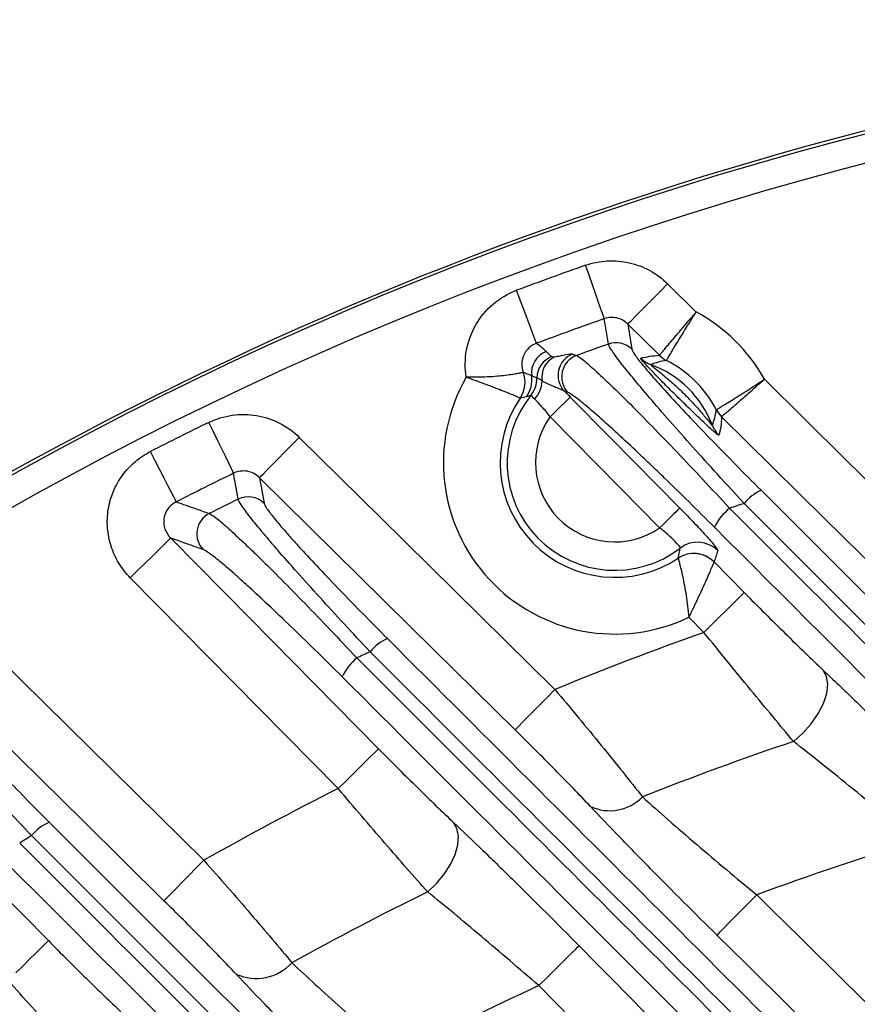
# Model space of a CAD drawing. Extents: x 25 to 435, y 25 to 312.
# Drawn here: x 187 to 193, y 161 to 167 of the extents above; entities that cross this region are included whole.
import ezdxf

# ---------------------------------------------------------------- set-up
doc = ezdxf.new("R2010")
doc.units = 0
doc.header["$LTSCALE"] = 5
doc.layers.get('0').update_dxf_attribs({"linetype": 'CONTINUOUS'})

msp = doc.modelspace()

# ---------------------------------------------------------------- linework, layer by layer
for p, q in [((191.4774, 165.6527), (191.4529, 165.7223)), ((191.501, 165.5855), (191.4774, 165.6527)), ((190.9932, 165.477), (190.9673, 165.5461)), ((191.5229, 165.523), (191.501, 165.5855)), ((191.9268, 165.4867), (191.9779, 165.5385)), ((191.9779, 165.5385), (192.0309, 165.5922)), ((192.0309, 165.5922), (192.2325, 165.3933)), ((191.0182, 165.4103), (190.9932, 165.477)), ((191.5425, 165.4673), (191.5229, 165.523)), ((191.559, 165.4204), (191.5425, 165.4673)), ((191.8794, 165.4387), (191.9268, 165.4867)), ((191.0414, 165.3482), (191.0182, 165.4103)), ((191.5718, 165.3838), (191.559, 165.4204)), ((191.8025, 165.3608), (191.8375, 165.3963)), ((191.8375, 165.3963), (191.8794, 165.4387)), ((191.0621, 165.293), (191.0414, 165.3482)), ((191.5806, 165.3588), (191.5718, 165.3838)), ((191.585, 165.3463), (191.5806, 165.3588)), ((191.5913, 165.3075), (191.585, 165.3463)), ((191.7581, 165.3159), (191.7758, 165.3337)), ((191.7758, 165.3337), (191.8025, 165.3608)), ((191.0795, 165.2464), (191.0621, 165.293)), ((191.6093, 165.1956), (191.5913, 165.3075)), ((191.7503, 165.3079), (191.7581, 165.3159)), ((191.7503, 165.3079), (191.7791, 165.131)), ((191.9731, 165.0881), (191.7503, 165.3079)), ((191.0931, 165.2101), (191.0795, 165.2464)), ((191.1024, 165.1853), (191.0931, 165.2101)), ((191.1071, 165.1729), (191.1024, 165.1853)), ((191.6139, 165.1676), (191.6093, 165.1956)), ((191.3631, 165.0972), (191.3888, 165.087)), ((192.7129, 164.9191), (193.2823, 164.3571)), ((191.3187, 164.7677), (191.301, 164.7502)), ((191.3296, 164.825), (191.3039, 164.8352)), ((191.3323, 164.7811), (191.3187, 164.7677)), ((191.3412, 164.7899), (191.3323, 164.7811)), ((191.3451, 164.7938), (191.3412, 164.7899)), ((191.3451, 164.7938), (191.6261, 164.5091)), ((191.2557, 164.7056), (191.2298, 164.68)), ((191.2797, 164.7292), (191.2557, 164.7056)), ((191.301, 164.7502), (191.2797, 164.7292)), ((191.2298, 164.68), (191.203, 164.6535)), ((191.6937, 164.1562), (191.203, 164.6535)), ((193.135, 163.9413), (192.4111, 164.6557)), ((188.8314, 164.5491), (188.7991, 164.6154)), ((188.8625, 164.485), (188.8314, 164.5491)), ((189.3831, 164.4564), (189.4361, 164.5101)), ((189.4361, 164.5101), (190.0056, 163.9483)), ((191.6261, 164.5091), (192.1169, 164.0118)), ((188.8915, 164.4254), (188.8625, 164.485)), ((188.9173, 164.3724), (188.8915, 164.4254)), ((189.332, 164.4046), (189.3831, 164.4564)), ((188.4216, 164.3452), (188.3882, 164.4109)), ((188.939, 164.3276), (188.9173, 164.3724)), ((189.2427, 164.314), (189.2846, 164.3565)), ((189.2846, 164.3565), (189.332, 164.4046)), ((193.2823, 164.3571), (193.985, 163.6636)), ((188.4539, 164.2817), (188.4216, 164.3452)), ((188.484, 164.2227), (188.4539, 164.2817)), ((188.956, 164.2927), (188.939, 164.3276)), ((188.9676, 164.2689), (188.956, 164.2927)), ((189.2077, 164.2786), (189.2427, 164.314)), ((188.5107, 164.1701), (188.484, 164.2227)), ((188.9734, 164.257), (188.9676, 164.2689)), ((188.9804, 164.2174), (188.9734, 164.257)), ((189.0008, 164.1032), (188.9804, 164.2174)), ((189.1556, 164.2257), (189.1634, 164.2336)), ((189.1556, 164.2257), (189.188, 164.0452)), ((190.3871, 163.0111), (189.1556, 164.2257)), ((189.1634, 164.2336), (189.181, 164.2515)), ((189.181, 164.2515), (189.2077, 164.2786)), ((188.5333, 164.1257), (188.5107, 164.1701)), ((191.9747, 163.8715), (191.6937, 164.1562)), ((188.5509, 164.0912), (188.5333, 164.1257)), ((188.5629, 164.0676), (188.5509, 164.0912)), ((189.0058, 164.0747), (189.0008, 164.1032)), ((188.5689, 164.0558), (188.5629, 164.0676)), ((192.1129, 164.0079), (192.104, 163.9991)), ((192.1169, 164.0118), (192.1129, 164.0079)), ((190.0056, 163.9483), (191.2372, 162.7337)), ((192.0514, 163.9473), (192.0274, 163.9236)), ((192.0727, 163.9682), (192.0514, 163.9473)), ((192.0904, 163.9857), (192.0727, 163.9682)), ((192.104, 163.9991), (192.0904, 163.9857)), ((193.7043, 163.3793), (193.135, 163.9413)), ((192.0016, 163.898), (191.9747, 163.8715)), ((192.0274, 163.9236), (192.0016, 163.898)), ((188.5297, 163.8008), (188.5217, 163.7929)), ((188.5297, 163.8008), (189.0914, 163.2312)), ((188.4767, 163.7486), (188.4413, 163.7136)), ((188.5039, 163.7753), (188.4767, 163.7486)), ((188.5217, 163.7929), (188.5039, 163.7753)), ((188.3988, 163.6717), (188.3508, 163.6244)), ((188.4413, 163.7136), (188.3988, 163.6717)), ((188.3508, 163.6244), (188.299, 163.5733)), ((192.3581, 163.6323), (192.571, 163.4166)), ((188.299, 163.5733), (188.2452, 163.5203)), ((189.7096, 162.0354), (188.2452, 163.5203)), ((192.5181, 163.3644), (192.5452, 163.3912)), ((192.5452, 163.3912), (192.563, 163.4088)), ((192.563, 163.4088), (192.571, 163.4166)), ((192.4401, 163.2875), (192.4826, 163.3294)), ((192.4826, 163.3294), (192.5181, 163.3644)), ((192.2866, 163.136), (192.1811, 163.243)), ((192.3404, 163.189), (192.3921, 163.2401)), ((192.3921, 163.2401), (192.4401, 163.2875)), ((187.0734, 163.1958), (187.6431, 162.6342)), ((189.0914, 163.2312), (189.994, 162.3159)), ((192.2866, 163.136), (192.3404, 163.189)), ((190.9566, 162.4493), (190.3871, 163.0111)), ((187.9129, 161.8073), (186.7929, 162.9113)), ((193.1514, 162.8256), (193.1279, 162.8691)), ((193.1597, 162.7704), (193.1514, 162.8256)), ((193.1523, 162.7061), (193.1597, 162.7704)), ((191.1842, 162.68), (191.2372, 162.7337)), ((193.1295, 162.636), (193.1523, 162.7061)), ((187.6431, 162.6342), (188.7631, 161.5301)), ((191.0857, 162.5801), (191.1331, 162.6282)), ((191.1331, 162.6282), (191.1842, 162.68)), ((193.0926, 162.5636), (193.1295, 162.636)), ((191.0438, 162.5377), (191.0857, 162.5801)), ((193.0434, 162.4924), (193.0926, 162.5636)), ((190.9821, 162.4751), (191.0088, 162.5022)), ((191.0088, 162.5022), (191.0438, 162.5377)), ((192.9842, 162.4259), (193.0434, 162.4924)), ((190.9566, 162.4493), (190.9645, 162.4572)), ((190.9645, 162.4572), (190.9821, 162.4751)), ((192.9181, 162.3675), (192.9842, 162.4259)), ((189.9683, 162.2905), (189.9411, 162.2637)), ((189.9861, 162.3081), (189.9683, 162.2905)), ((189.994, 162.3159), (189.9861, 162.3081)), ((189.9057, 162.2287), (189.8632, 162.1868)), ((189.9411, 162.2637), (189.9057, 162.2287)), ((189.8152, 162.1395), (189.7634, 162.0884)), ((189.8632, 162.1868), (189.8152, 162.1395)), ((189.7634, 162.0884), (189.7096, 162.0354)), ((186.7642, 161.8812), (187.6683, 160.9639)), ((188.4826, 161.2456), (187.9129, 161.8073)), ((190.5464, 161.7543), (190.5222, 161.7971)), ((190.5566, 161.7006), (190.5464, 161.7543)), ((190.5521, 161.6385), (190.5566, 161.7006)), ((190.5333, 161.5709), (190.5521, 161.6385)), ((188.7101, 161.4764), (188.7631, 161.5301)), ((190.5009, 161.5007), (190.5333, 161.5709)), ((188.659, 161.4245), (188.7101, 161.4764)), ((190.4566, 161.4313), (190.5009, 161.5007)), ((188.5698, 161.334), (188.6117, 161.3765)), ((188.6117, 161.3765), (188.659, 161.4245)), ((190.4022, 161.3658), (190.4566, 161.4313)), ((188.5081, 161.2714), (188.5348, 161.2986)), ((188.5348, 161.2986), (188.5698, 161.334)), ((190.3404, 161.3072), (190.4022, 161.3658)), ((188.4826, 161.2456), (188.4905, 161.2536)), ((188.4905, 161.2536), (188.5081, 161.2714)), ((192.555, 161.1814), (192.6061, 161.2332)), ((192.6061, 161.2332), (192.6591, 161.2869)), ((192.5076, 161.1334), (192.555, 161.1814)), ((192.4307, 161.0554), (192.4657, 161.0909)), ((192.4657, 161.0909), (192.5076, 161.1334)), ((192.3863, 161.0104), (192.4039, 161.0283)), ((192.4039, 161.0283), (192.4307, 161.0554)), ((187.6604, 160.9561), (187.6425, 160.9385)), ((187.6683, 160.9639), (187.6604, 160.9561)), ((192.3785, 161.0025), (192.3863, 161.0104)), ((187.6154, 160.9118), (187.5799, 160.8768)), ((187.6425, 160.9385), (187.6154, 160.9118)), ((191.3544, 160.8755), (191.3816, 160.9023)), ((191.3816, 160.9023), (191.3994, 160.9199)), ((191.3994, 160.9199), (191.4073, 160.9277)), ((187.5374, 160.8349), (187.4894, 160.7876)), ((187.5799, 160.8768), (187.5374, 160.8349)), ((191.2765, 160.7986), (191.319, 160.8406)), ((191.319, 160.8406), (191.3544, 160.8755)), ((187.4894, 160.7876), (187.4376, 160.7365)), ((191.1767, 160.7002), (191.2285, 160.7513)), ((191.2285, 160.7513), (191.2765, 160.7986)), ((191.123, 160.6472), (191.1767, 160.7002))]:
    msp.add_line(p, q)
for centre, radius, start, end in [((199.7644, 142.0605), 25.4136, 92.3434, 147.6566), ((199.7644, 142.0605), 25.389, 49.29734, 130.70266), ((199.7644, 142.0605), 25.1892, 49.29734, 130.70266), ((199.7644, 142.0605), 25.079, 109.35441, 110.53468), ((191.6585, 164.3313), 1.2072, 29.13882, 61.61136), ((199.7644, 142.0605), 24.6805, 109.35441, 110.53468), ((191.2324, 164.9649), 0.1605, 110.61147, 187.68498), ((199.7644, 142.0605), 24.5024, 109.42919, 109.98817), ((191.6671, 165.0164), 0.1603, 45.64486, 109.38265), ((191.2709, 164.9285), 0.1606, 110.59927, 179.60631), ((191.3014, 164.9356), 0.1567, 115.00467, 190.80698), ((191.4195, 164.9468), 0.1606, 110.55956, 224.00835), ((191.4451, 164.9366), 0.1606, 110.51256, 224.00729), ((191.983, 165.21), 0.1999, 225.27791, 249.648), ((192.1135, 165.2296), 0.1995, 225.22396, 243.04025), ((192.1137, 165.2306), 0.2002, 225.39713, 243.13693), ((191.6585, 164.3313), 0.8075, 27.58327, 63.16692), ((191.6585, 164.3313), 0.7369, 20.99742, 69.75276), ((191.6585, 164.3313), 1.2072, 150.06232, 295.64966), ((190.8258, 164.8998), 0.2004, 325.75641, 19.88809), ((190.8265, 164.8996), 0.2001, 325.75333, 19.94889), ((190.8753, 164.9154), 0.2, 323.37055, 8.05896), ((190.9107, 164.9292), 0.1997, 321.48405, 0.09213), ((190.9224, 164.9239), 0.2258, 319.88288, 355.4951), ((191.6585, 164.3313), 0.8075, 145.64175, 303.60084), ((191.6585, 164.3313), 0.7579, 141.3191, 307.53819), ((192.5509, 164.7979), 0.1995, 207.7107, 225.52563), ((192.5519, 164.7982), 0.2003, 207.61492, 225.3511), ((191.6585, 164.3313), 0.558, 144.72288, 304.51959), ((199.7644, 142.0605), 25.079, 115.92713, 116.97587), ((192.5329, 164.6673), 0.1998, 201.10134, 225.47329), ((199.7644, 142.0605), 24.6805, 115.92713, 116.97587), ((199.7644, 142.0605), 24.5024, 116.04527, 116.57866), ((189.076, 163.9305), 0.1603, 45.68356, 115.95491), ((192.8391, 163.8211), 0.3497, 115.37666, 140.29588), ((192.7234, 163.6964), 0.4053, 129.17432, 153.50076), ((199.7644, 142.0605), 23.1312, 108.12093, 108.38879), ((188.8743, 163.8305), 0.1606, 117.00466, 224.07374), ((192.2419, 163.5713), 0.2002, 44.70137, 127.40997), ((192.2158, 163.4917), 0.2002, 44.69006, 123.4796), ((192.2158, 163.4912), 0.2003, 44.76695, 123.44706), ((199.7644, 142.0605), 22.3627, 109.53506, 112.41509), ((190.1979, 162.7833), 0.3403, 114.54027, 140.60729), ((199.7644, 142.0605), 23.1312, 115.14728, 115.40139), ((190.0811, 162.6601), 0.38, 128.97032, 154.5784), ((199.7644, 142.0605), 21.43, 108.63095, 111.66233), ((199.7644, 142.0605), 22.3627, 116.71935, 119.46871), ((191.6227, 162.202), 0.3225, 245.15021, 315.76487), ((187.811, 161.4914), 0.3365, 114.02883, 140.84594), ((199.7644, 142.0605), 23.1312, 121.87371, 122.11921), ((199.7644, 142.0605), 20.4973, 106.96838, 110.2824), ((199.7644, 142.0605), 21.43, 116.08842, 118.97206), ((189.1326, 161.036), 0.3389, 245.23356, 317.88542), ((199.7644, 142.0605), 20.4973, 114.93495, 118.06577)]:
    msp.add_arc(centre, radius, start, end)
for points, knots in [([(191.4529, 165.7223), (191.5025, 165.7397), (191.5542, 165.7499), (191.6575, 165.7558), (191.7104, 165.7515), (191.7862, 165.7343), (191.811, 165.7269), (191.8596, 165.7085), (191.8835, 165.6975), (191.952, 165.66), (191.9936, 165.6291), (192.0309, 165.5922)], [0, 0, 0, 0, 0.25, 0.25, 0.5, 0.5, 0.625, 0.625, 0.75, 0.75, 1, 1, 1, 1]), ([(190.6124, 164.9337), (190.6021, 164.9972), (190.6027, 165.0612), (190.6259, 165.1877), (190.648, 165.2477), (190.7125, 165.3591), (190.7535, 165.4081), (190.8519, 165.4912), (190.9069, 165.5234), (190.9673, 165.5461)], [0, 0, 0, 0, 0.25, 0.25, 0.5, 0.5, 0.75, 0.75, 1, 1, 1, 1]), ([(191.9731, 165.0881), (191.974, 165.0891), (191.9764, 165.092), (191.9842, 165.1012), (191.9897, 165.1077), (192.0034, 165.124), (192.0117, 165.1337), (192.0307, 165.1563), (192.0417, 165.1692), (192.0654, 165.1972), (192.0783, 165.2124), (192.106, 165.245), (192.1208, 165.2624), (192.1511, 165.298), (192.1668, 165.3165), (192.1994, 165.3546), (192.2161, 165.3742), (192.2325, 165.3933)], [0, 0, 0, 0, 0.125, 0.125, 0.25, 0.25, 0.375, 0.375, 0.5, 0.5, 0.625, 0.625, 0.75, 0.75, 0.875, 0.875, 1, 1, 1, 1]), ([(192.0232, 165.052), (192.0239, 165.0532), (192.0258, 165.0564), (192.0319, 165.0668), (192.0362, 165.0741), (192.0471, 165.0925), (192.0536, 165.1034), (192.0687, 165.1287), (192.0774, 165.1432), (192.0964, 165.1746), (192.1068, 165.1916), (192.1291, 165.2281), (192.141, 165.2475), (192.1657, 165.2873), (192.1785, 165.3079), (192.2052, 165.3503), (192.219, 165.372), (192.2325, 165.3933)], [0, 0, 0, 0, 0.125, 0.125, 0.25, 0.25, 0.375, 0.375, 0.5, 0.5, 0.625, 0.625, 0.75, 0.75, 0.875, 0.875, 1, 1, 1, 1]), ([(191.7503, 165.3079), (191.7293, 165.3291), (191.7026, 165.3442), (191.6447, 165.3579), (191.6135, 165.3564), (191.585, 165.3463)], [0, 0, 0, 0, 0.5, 0.5, 1, 1, 1, 1]), ([(191.1071, 165.1729), (191.0873, 165.1658), (191.0691, 165.1548), (191.0383, 165.1263), (191.0258, 165.1088), (191.0087, 165.0706), (191.0041, 165.0497), (191.0033, 165.0082), (191.0069, 164.9874), (191.0143, 164.968)], [0, 0, 0, 0, 0.25, 0.25, 0.5, 0.5, 0.75, 0.75, 1, 1, 1, 1]), ([(192.57, 164.0444), (192.507, 164.1129), (192.4446, 164.181), (192.324, 164.3137), (192.2656, 164.3784), (192.153, 164.5043), (192.0982, 164.5659), (191.996, 164.6824), (191.9484, 164.7372), (191.8605, 164.84), (191.82, 164.8882), (191.7498, 164.9736), (191.7195, 165.0114), (191.682, 165.0603), (191.6707, 165.0753), (191.6513, 165.1021), (191.6431, 165.1139), (191.6229, 165.1449), (191.6153, 165.1594), (191.6139, 165.1676)], [0, 0, 0, 0, 0.125, 0.125, 0.25, 0.25, 0.375, 0.375, 0.5, 0.5, 0.625, 0.625, 0.75, 0.75, 0.8125, 0.8125, 0.875, 0.875, 1, 1, 1, 1]), ([(191.7791, 165.131), (191.7803, 165.1236), (191.7875, 165.1104), (191.8067, 165.0824), (191.8146, 165.0718), (191.8331, 165.0476), (191.8439, 165.0341), (191.8799, 164.9902), (191.9088, 164.9564), (191.9761, 164.88), (192.0149, 164.8371), (192.0988, 164.7458), (192.1442, 164.6972), (192.2416, 164.5943), (192.2936, 164.54), (192.4006, 164.4293), (192.456, 164.3725), (192.5704, 164.2563), (192.6295, 164.1967), (192.6892, 164.137)], [0, 0, 0, 0, 0.125, 0.125, 0.1875, 0.1875, 0.25, 0.25, 0.375, 0.375, 0.5, 0.5, 0.625, 0.625, 0.75, 0.75, 0.875, 0.875, 1, 1, 1, 1]), ([(191.2144, 165.0788), (191.2156, 165.0777), (191.2178, 165.077), (191.2227, 165.0766), (191.2246, 165.0766), (191.2291, 165.0768), (191.2316, 165.077), (191.2351, 165.0776)], [0, 0, 0, 0, 0.5, 0.5, 0.75, 0.75, 1, 1, 1, 1]), ([(191.2351, 165.0776), (191.2466, 165.0796), (191.2604, 165.0825), (191.2878, 165.0883), (191.3014, 165.0911), (191.3382, 165.0979), (191.3564, 165.0998), (191.3631, 165.0972)], [0, 0, 0, 0, 0.25, 0.25, 0.5, 0.5, 1, 1, 1, 1]), ([(191.3888, 165.087), (191.3995, 165.0821), (191.4161, 165.0706), (191.4494, 165.0439), (191.462, 165.0334), (191.4897, 165.0094), (191.5047, 164.9961), (191.5533, 164.9519), (191.5903, 164.9171), (191.6732, 164.8373), (191.7195, 164.7917), (191.8172, 164.6941), (191.869, 164.6416), (191.978, 164.5298), (192.0357, 164.47), (192.214, 164.2831), (192.3397, 164.149), (192.4673, 164.0106)], [0, 0, 0, 0, 0.125, 0.125, 0.1875, 0.1875, 0.25, 0.25, 0.375, 0.375, 0.5, 0.5, 0.625, 0.625, 0.75, 0.75, 1, 1, 1, 1]), ([(192.3928, 164.5248), (192.3925, 164.5235), (192.3892, 164.5252), (192.3773, 164.534), (192.3689, 164.5409), (192.3388, 164.5669), (192.3127, 164.5908), (192.2576, 164.6425), (192.2279, 164.6708), (192.1686, 164.7281), (192.1387, 164.7574), (192.0782, 164.817), (192.0486, 164.8466), (191.9906, 164.905), (191.9619, 164.9343), (191.9094, 164.9889), (191.8852, 165.0146), (191.8499, 165.0544), (191.8399, 165.0673), (191.8424, 165.068)], [0, 0, 0, 0, 0.0625, 0.0625, 0.125, 0.125, 0.25, 0.25, 0.375, 0.375, 0.5, 0.5, 0.625, 0.625, 0.75, 0.75, 0.875, 0.875, 1, 1, 1, 1]), ([(191.9135, 165.0226), (191.9122, 165.0225), (191.9163, 165.0185), (191.9298, 165.007), (191.9389, 164.9995), (191.968, 164.9758), (191.9901, 164.9579), (192.034, 164.921), (192.0562, 164.9018), (192.0997, 164.8625), (192.1211, 164.8423), (192.1633, 164.8006), (192.1838, 164.7794), (192.2237, 164.7364), (192.2433, 164.7145), (192.2807, 164.6711), (192.2989, 164.6492), (192.3229, 164.6205), (192.3305, 164.6114), (192.3423, 164.5981), (192.3464, 164.594), (192.3465, 164.5953)], [0, 0, 0, 0, 0.0625, 0.0625, 0.125, 0.125, 0.25, 0.25, 0.375, 0.375, 0.5, 0.5, 0.625, 0.625, 0.75, 0.75, 0.875, 0.875, 0.9375, 0.9375, 1, 1, 1, 1]), ([(191.0143, 164.968), (191.0128, 164.9677), (191.009, 164.9668), (190.9968, 164.964), (190.9883, 164.9622), (190.9669, 164.9579), (190.9542, 164.9556), (190.9245, 164.9508), (190.9076, 164.9483), (190.8523, 164.9416), (190.8084, 164.9379), (190.7145, 164.9336), (190.6629, 164.933), (190.6124, 164.9337)], [0, 0, 0, 0, 0.125, 0.125, 0.25, 0.25, 0.375, 0.375, 0.5, 0.5, 0.75, 0.75, 1, 1, 1, 1]), ([(190.9915, 164.7871), (190.9901, 164.7877), (190.9864, 164.7892), (190.9747, 164.7941), (190.9665, 164.7975), (190.9461, 164.8059), (190.934, 164.8108), (190.9059, 164.8222), (190.8899, 164.8286), (190.8379, 164.8493), (190.7966, 164.8653), (190.7085, 164.8986), (190.66, 164.9165), (190.6124, 164.9337)], [0, 0, 0, 0, 0.125, 0.125, 0.25, 0.25, 0.375, 0.375, 0.5, 0.5, 0.75, 0.75, 1, 1, 1, 1]), ([(191.1475, 164.9062), (191.1354, 164.9151), (191.1278, 164.9202), (191.1161, 164.9276), (191.1123, 164.9295), (191.1103, 164.9296)], [0, 0, 0, 0, 0.5, 0.5, 1, 1, 1, 1]), ([(191.3039, 164.8352), (191.2978, 164.8397), (191.2868, 164.8441), (191.2602, 164.8547), (191.2448, 164.8608), (191.199, 164.8803), (191.1695, 164.8949), (191.1475, 164.9062)], [0, 0, 0, 0, 0.25, 0.25, 0.5, 0.5, 1, 1, 1, 1]), ([(192.3744, 164.7054), (192.3756, 164.7061), (192.3788, 164.708), (192.3891, 164.7143), (192.3964, 164.7187), (192.4146, 164.7298), (192.4254, 164.7364), (192.4505, 164.7519), (192.4649, 164.7608), (192.4961, 164.7802), (192.5129, 164.7907), (192.5491, 164.8135), (192.5684, 164.8258), (192.6078, 164.851), (192.6282, 164.864), (192.6703, 164.8912), (192.6919, 164.9053), (192.7129, 164.9191)], [0, 0, 0, 0, 0.125, 0.125, 0.25, 0.25, 0.375, 0.375, 0.5, 0.5, 0.625, 0.625, 0.75, 0.75, 0.875, 0.875, 1, 1, 1, 1]), ([(192.4111, 164.6557), (192.4121, 164.6566), (192.415, 164.6591), (192.4241, 164.667), (192.4306, 164.6726), (192.4467, 164.6866), (192.4563, 164.6949), (192.4786, 164.7142), (192.4913, 164.7254), (192.5191, 164.7495), (192.534, 164.7625), (192.5663, 164.7906), (192.5835, 164.8057), (192.6187, 164.8365), (192.637, 164.8525), (192.6747, 164.8855), (192.694, 164.9025), (192.7129, 164.9191)], [0, 0, 0, 0, 0.125, 0.125, 0.25, 0.25, 0.375, 0.375, 0.5, 0.5, 0.625, 0.625, 0.75, 0.75, 0.875, 0.875, 1, 1, 1, 1]), ([(191.095, 164.7785), (191.0863, 164.7866), (191.0807, 164.7942), (191.0719, 164.8042), (191.0689, 164.8063), (191.0669, 164.8049)], [0, 0, 0, 0, 0.5, 0.5, 1, 1, 1, 1]), ([(191.203, 164.6535), (191.1845, 164.6798), (191.1644, 164.7045), (191.1265, 164.7474), (191.1088, 164.7656), (191.095, 164.7785)], [0, 0, 0, 0, 0.5, 0.5, 1, 1, 1, 1]), ([(192.3606, 163.8772), (192.2393, 163.9985), (192.1221, 164.1139), (191.9809, 164.2506), (191.9528, 164.2776), (191.8981, 164.33), (191.8713, 164.3555), (191.7931, 164.4296), (191.7435, 164.476), (191.6498, 164.5625), (191.6052, 164.6029), (191.5253, 164.674), (191.4895, 164.7049), (191.4424, 164.7443), (191.4279, 164.7562), (191.401, 164.7775), (191.3887, 164.7869), (191.3562, 164.8106), (191.3401, 164.8208), (191.3296, 164.825)], [0, 0, 0, 0, 0.25, 0.25, 0.3125, 0.3125, 0.375, 0.375, 0.5, 0.5, 0.625, 0.625, 0.75, 0.75, 0.8125, 0.8125, 0.875, 0.875, 1, 1, 1, 1]), ([(188.7991, 164.6154), (188.8252, 164.628), (188.8519, 164.6386), (188.907, 164.6555), (188.9353, 164.6618), (188.9919, 164.6699), (189.0204, 164.6718), (189.0776, 164.6712), (189.1065, 164.6687), (189.1914, 164.6545), (189.2461, 164.6365), (189.3486, 164.5841), (189.3949, 164.5507), (189.4361, 164.5101)], [0, 0, 0, 0, 0.125, 0.125, 0.25, 0.25, 0.375, 0.375, 0.5, 0.5, 0.75, 0.75, 1, 1, 1, 1]), ([(188.2452, 163.5203), (188.2142, 163.5517), (188.187, 163.5867), (188.1416, 163.6618), (188.1235, 163.7014), (188.0967, 163.7847), (188.0881, 163.8282), (188.0815, 163.915), (188.0833, 163.9594), (188.0971, 164.0458), (188.109, 164.0877), (188.1428, 164.1688), (188.1644, 164.2071), (188.2158, 164.2775), (188.2461, 164.3102), (188.3126, 164.3667), (188.3488, 164.3909), (188.3882, 164.4109)], [0, 0, 0, 0, 0.125, 0.125, 0.25, 0.25, 0.375, 0.375, 0.5, 0.5, 0.625, 0.625, 0.75, 0.75, 0.875, 0.875, 1, 1, 1, 1]), ([(189.1556, 164.2257), (189.1324, 164.249), (189.1025, 164.2649), (189.0376, 164.2765), (189.0033, 164.2717), (188.9734, 164.257)], [0, 0, 0, 0, 0.5, 0.5, 1, 1, 1, 1]), ([(189.9349, 162.9993), (189.8724, 163.0659), (189.811, 163.1319), (189.6925, 163.2601), (189.6352, 163.3226), (189.5245, 163.4444), (189.4711, 163.5037), (189.3722, 163.6147), (189.3262, 163.6671), (189.2625, 163.7406), (189.2421, 163.7643), (189.2038, 163.8093), (189.1859, 163.8305), (189.1357, 163.8909), (189.1069, 163.9266), (189.071, 163.9727), (189.0604, 163.9868), (189.042, 164.012), (189.0342, 164.0232), (189.0149, 164.0526), (189.0075, 164.0665), (189.0058, 164.0747)], [0, 0, 0, 0, 0.125, 0.125, 0.25, 0.25, 0.375, 0.375, 0.5, 0.5, 0.5625, 0.5625, 0.625, 0.625, 0.75, 0.75, 0.8125, 0.8125, 0.875, 0.875, 1, 1, 1, 1]), ([(188.5689, 164.0558), (188.5576, 164.0503), (188.547, 164.0435), (188.5276, 164.0275), (188.5186, 164.0182), (188.496, 163.9878), (188.4858, 163.9634), (188.4785, 163.913), (188.4813, 163.887), (188.4981, 163.8396), (188.5119, 163.8183), (188.5297, 163.8008)], [0, 0, 0, 0, 0.125, 0.125, 0.25, 0.25, 0.5, 0.5, 0.75, 0.75, 1, 1, 1, 1]), ([(189.188, 164.0452), (189.1894, 164.0378), (189.1961, 164.0252), (189.214, 163.9988), (189.2212, 163.9887), (189.2384, 163.9661), (189.2483, 163.9534), (189.2818, 163.9121), (189.3088, 163.8803), (189.3558, 163.8265), (189.3726, 163.8075), (189.4085, 163.7675), (189.4276, 163.7464), (189.4873, 163.6812), (189.5304, 163.6348), (189.6229, 163.5365), (189.6729, 163.4842), (189.7764, 163.3768), (189.83, 163.3218), (189.9408, 163.2092), (189.9982, 163.1513), (190.0565, 163.0929)], [0, 0, 0, 0, 0.125, 0.125, 0.1875, 0.1875, 0.25, 0.25, 0.375, 0.375, 0.4375, 0.4375, 0.5, 0.5, 0.625, 0.625, 0.75, 0.75, 0.875, 0.875, 1, 1, 1, 1]), ([(192.1169, 164.0118), (192.1533, 163.9749), (192.1885, 163.9385), (192.2379, 163.8863), (192.2534, 163.8697), (192.2826, 163.838), (192.2964, 163.8229), (192.3211, 163.7952), (192.3321, 163.7826), (192.3513, 163.7601), (192.3595, 163.7501), (192.3788, 163.7253), (192.3851, 163.7151), (192.3842, 163.7121)], [0, 0, 0, 0, 0.25, 0.25, 0.375, 0.375, 0.5, 0.5, 0.625, 0.625, 0.75, 0.75, 1, 1, 1, 1]), ([(188.8014, 163.9735), (188.8112, 163.9695), (188.8266, 163.9593), (188.8677, 163.9276), (188.8939, 163.9056), (188.9551, 163.8515), (188.9901, 163.8194), (189.049, 163.764), (189.0696, 163.7443), (189.1132, 163.7025), (189.1361, 163.6802), (189.2068, 163.6111), (189.2568, 163.5614), (189.3624, 163.4552), (189.4183, 163.3983), (189.5345, 163.2788), (189.5943, 163.2168), (189.7168, 163.0884), (189.7792, 163.0225), (189.8421, 162.9555)], [0, 0, 0, 0, 0.125, 0.125, 0.25, 0.25, 0.375, 0.375, 0.4375, 0.4375, 0.5, 0.5, 0.625, 0.625, 0.75, 0.75, 0.875, 0.875, 1, 1, 1, 1]), ([(192.1203, 163.7303), (192.1223, 163.7342), (192.1082, 163.7524), (192.0684, 163.7927), (192.0523, 163.808), (192.0157, 163.8401), (191.9959, 163.8562), (191.9747, 163.8715)], [0, 0, 0, 0, 0.5, 0.5, 0.75, 0.75, 1, 1, 1, 1]), ([(189.7379, 162.8232), (189.6199, 162.9412), (189.5064, 163.0528), (189.3428, 163.2106), (189.2902, 163.2608), (189.1907, 163.3547), (189.1436, 163.3986), (189.0769, 163.4597), (189.0553, 163.4794), (189.0141, 163.5164), (188.9945, 163.5339), (188.9388, 163.5829), (188.9056, 163.6114), (188.8474, 163.6592), (188.8225, 163.6786), (188.7832, 163.7066), (188.7685, 163.7154), (188.7589, 163.7188)], [0, 0, 0, 0, 0.25, 0.25, 0.375, 0.375, 0.5, 0.5, 0.5625, 0.5625, 0.625, 0.625, 0.75, 0.75, 0.875, 0.875, 1, 1, 1, 1]), ([(192.1054, 163.6584), (192.1058, 163.657), (192.1069, 163.653), (192.1104, 163.6401), (192.1128, 163.631), (192.1213, 163.5972), (192.129, 163.5653), (192.1411, 163.5082), (192.1452, 163.4872), (192.1534, 163.443), (192.1573, 163.4199), (192.1687, 163.3474), (192.1756, 163.2946), (192.1811, 163.243)], [0, 0, 0, 0, 0.125, 0.125, 0.25, 0.25, 0.5, 0.5, 0.625, 0.625, 0.75, 0.75, 1, 1, 1, 1]), ([(192.3581, 163.6323), (192.3575, 163.6309), (192.3558, 163.627), (192.3504, 163.6143), (192.3466, 163.6054), (192.3324, 163.5725), (192.3191, 163.5417), (192.295, 163.4876), (192.2861, 163.4679), (192.2674, 163.4267), (192.2576, 163.4052), (192.2266, 163.3384), (192.2037, 163.29), (192.1811, 163.243)], [0, 0, 0, 0, 0.125, 0.125, 0.25, 0.25, 0.5, 0.5, 0.625, 0.625, 0.75, 0.75, 1, 1, 1, 1]), ([(192.571, 163.4166), (192.6195, 163.3674), (192.6679, 163.3188), (192.7642, 163.2226), (192.8125, 163.1748), (192.9535, 163.0361), (193.0431, 162.9495), (193.1279, 162.8691)], [0, 0, 0, 0, 0.25, 0.25, 0.5, 0.5, 1, 1, 1, 1]), ([(192.9181, 162.3675), (192.8233, 162.4803), (192.7224, 162.6018), (192.5623, 162.7967), (192.5073, 162.8639), (192.3975, 162.9989), (192.3422, 163.0671), (192.2866, 163.136)], [0, 0, 0, 0, 0.5, 0.5, 0.75, 0.75, 1, 1, 1, 1]), ([(190.0565, 163.0929), (191.4729, 161.6765), (192.8895, 160.2598), (195.0157, 158.1335), (195.7247, 157.4245), (197.1432, 156.0059), (197.8527, 155.2963), (198.5628, 154.5862)], [0, 0, 0, 0, 0.5, 0.5, 0.75, 0.75, 1, 1, 1, 1]), ([(198.4481, 154.4947), (197.7372, 155.2045), (197.0269, 155.9138), (195.607, 157.3318), (194.8975, 158.0406), (192.7696, 160.1664), (191.352, 161.5829), (189.9349, 162.9993)], [0, 0, 0, 0, 0.25, 0.25, 0.5, 0.5, 1, 1, 1, 1]), ([(189.8421, 162.9555), (191.3115, 161.4869), (192.7814, 160.0181), (194.9878, 157.8138), (195.7236, 157.0789), (197.1959, 155.6085), (197.9325, 154.873), (198.6698, 154.1369)], [0, 0, 0, 0, 0.5, 0.5, 0.75, 0.75, 1, 1, 1, 1]), ([(193.1279, 162.8691), (193.1993, 162.8014), (193.2731, 162.7307), (193.4253, 162.5835), (193.5042, 162.5066), (193.742, 162.2727), (193.903, 162.1118), (194.0666, 161.9461)], [0, 0, 0, 0, 0.25, 0.25, 0.5, 0.5, 1, 1, 1, 1]), ([(198.5582, 154.0024), (197.8218, 154.7389), (197.086, 155.4747), (195.6151, 156.9457), (194.88, 157.6809), (192.6753, 159.8856), (191.2064, 161.3546), (189.7379, 162.8232)], [0, 0, 0, 0, 0.25, 0.25, 0.5, 0.5, 1, 1, 1, 1]), ([(187.55, 161.7039), (187.4254, 161.8341), (187.308, 161.9587), (187.1704, 162.1073), (187.1434, 162.1366), (187.0913, 162.1934), (187.0661, 162.2211), (186.9931, 162.3017), (186.9478, 162.3523), (186.8641, 162.4472), (186.8266, 162.4906), (186.7611, 162.5681), (186.7329, 162.6024), (186.6626, 162.6916), (186.6365, 162.7305), (186.6327, 162.7469)], [0, 0, 0, 0, 0.25, 0.25, 0.3125, 0.3125, 0.375, 0.375, 0.5, 0.5, 0.625, 0.625, 0.75, 0.75, 1, 1, 1, 1]), ([(186.8302, 162.7261), (186.8318, 162.7186), (186.8384, 162.7062), (186.8613, 162.672), (186.8778, 162.6501), (186.9206, 162.597), (186.9464, 162.5663), (187.0066, 162.4971), (187.0412, 162.4584), (187.1182, 162.3738), (187.1599, 162.3288), (187.2273, 162.2571), (187.2505, 162.2326), (187.2986, 162.1821), (187.3235, 162.156), (187.4504, 162.0242), (187.5588, 161.9138), (187.6739, 161.7987)], [0, 0, 0, 0, 0.125, 0.125, 0.25, 0.25, 0.375, 0.375, 0.5, 0.5, 0.625, 0.625, 0.6875, 0.6875, 0.75, 0.75, 1, 1, 1, 1]), ([(191.2372, 162.7337), (191.2932, 162.667), (191.3485, 162.6008), (191.4575, 162.4692), (191.5116, 162.4033), (191.6684, 162.2109), (191.7651, 162.09), (191.8538, 161.9771)], [0, 0, 0, 0, 0.25, 0.25, 0.5, 0.5, 1, 1, 1, 1]), ([(191.4872, 161.9094), (191.4102, 161.9908), (191.3265, 162.0775), (191.1917, 162.2147), (191.1452, 162.2615), (191.0518, 162.3551), (191.0045, 162.4021), (190.9566, 162.4493)], [0, 0, 0, 0, 0.5, 0.5, 0.75, 0.75, 1, 1, 1, 1]), ([(193.7824, 161.6655), (193.632, 161.7908), (193.4838, 161.9128), (193.2652, 162.0906), (193.1926, 162.1491), (193.0523, 162.2615), (192.9842, 162.3156), (192.9181, 162.3675)], [0, 0, 0, 0, 0.5, 0.5, 0.75, 0.75, 1, 1, 1, 1]), ([(189.994, 162.3159), (190.0403, 162.2689), (190.0864, 162.2226), (190.178, 162.1312), (190.2238, 162.0858), (190.358, 161.954), (190.4426, 161.8723), (190.5222, 161.7971)], [0, 0, 0, 0, 0.25, 0.25, 0.5, 0.5, 1, 1, 1, 1]), ([(190.3404, 161.3072), (190.2463, 161.4131), (190.1458, 161.5279), (189.9854, 161.713), (189.9305, 161.7768), (189.8206, 161.9049), (189.7653, 161.9698), (189.7096, 162.0354)], [0, 0, 0, 0, 0.5, 0.5, 0.75, 0.75, 1, 1, 1, 1]), ([(191.8538, 161.9771), (191.9124, 161.9241), (191.9737, 161.8695), (192.1017, 161.7571), (192.1688, 161.6989), (192.3734, 161.5237), (192.5141, 161.4058), (192.6591, 161.2869)], [0, 0, 0, 0, 0.25, 0.25, 0.5, 0.5, 1, 1, 1, 1]), ([(192.3785, 161.0025), (192.2178, 161.1611), (192.0618, 161.3172), (191.873, 161.5092), (191.8354, 161.5476), (191.7618, 161.6232), (191.7257, 161.6604), (191.6196, 161.7702), (191.5518, 161.8411), (191.4872, 161.9094)], [0, 0, 0, 0, 0.5, 0.5, 0.625, 0.625, 0.75, 0.75, 1, 1, 1, 1]), ([(190.5222, 161.7971), (190.5889, 161.7341), (190.6579, 161.6682), (190.7649, 161.5649), (190.8012, 161.5298), (190.8748, 161.458), (190.9123, 161.4214), (191.0997, 161.2372), (191.2522, 161.085), (191.4073, 160.9277)], [0, 0, 0, 0, 0.25, 0.25, 0.375, 0.375, 0.5, 0.5, 1, 1, 1, 1]), ([(188.7631, 161.5301), (188.8196, 161.4664), (188.8753, 161.4031), (188.9851, 161.2774), (189.0395, 161.2146), (189.1977, 161.0308), (189.295, 160.9158), (189.384, 160.8087)], [0, 0, 0, 0, 0.25, 0.25, 0.5, 0.5, 1, 1, 1, 1]), ([(191.123, 160.6472), (190.9859, 160.7663), (190.8511, 160.8818), (190.6524, 161.0495), (190.5869, 161.1043), (190.4606, 161.209), (190.3995, 161.2592), (190.3404, 161.3072)], [0, 0, 0, 0, 0.5, 0.5, 0.75, 0.75, 1, 1, 1, 1]), ([(188.9907, 160.7283), (188.9177, 160.8057), (188.8379, 160.8884), (188.7085, 161.0202), (188.6639, 161.0651), (188.5742, 161.155), (188.5288, 161.2002), (188.4826, 161.2456)], [0, 0, 0, 0, 0.5, 0.5, 0.75, 0.75, 1, 1, 1, 1]), ([(187.6683, 160.9639), (187.7132, 160.9183), (187.7579, 160.8734), (187.8466, 160.7849), (187.891, 160.741), (188.021, 160.6134), (188.1026, 160.5347), (188.1789, 160.4627)], [0, 0, 0, 0, 0.25, 0.25, 0.5, 0.5, 1, 1, 1, 1]), ([(189.384, 160.8087), (189.4369, 160.7586), (189.4924, 160.7067), (189.6086, 160.5998), (189.6698, 160.5442), (189.8574, 160.3758), (189.9869, 160.2623), (190.1207, 160.1475)], [0, 0, 0, 0, 0.25, 0.25, 0.5, 0.5, 1, 1, 1, 1]), ([(188.0222, 159.9872), (187.9275, 160.0878), (187.8258, 160.1973), (187.6632, 160.3747), (187.6076, 160.4357), (187.4964, 160.5584), (187.4403, 160.6205), (187.3838, 160.6835)], [0, 0, 0, 0, 0.5, 0.5, 0.75, 0.75, 1, 1, 1, 1]), ([(189.8403, 159.863), (189.6861, 160.015), (189.5368, 160.1645), (189.3564, 160.3482), (189.3206, 160.3848), (189.2506, 160.4567), (189.2163, 160.4921), (189.1158, 160.5964), (189.0517, 160.6635), (188.9907, 160.7283)], [0, 0, 0, 0, 0.5, 0.5, 0.625, 0.625, 0.75, 0.75, 1, 1, 1, 1])]:
    msp.add_open_spline(points, degree=3, knots=knots)
for points in [[(191.1071, 165.1729), (191.1325, 165.1545), (191.1554, 165.1352), (191.1759, 165.115)], [(191.1759, 165.115), (191.1883, 165.1028), (191.2013, 165.0907), (191.2144, 165.0788)], [(191.8424, 165.068), (191.8821, 165.0784), (191.9246, 165.0861), (191.9729, 165.088)], [(192.023, 165.0518), (191.9822, 165.0461), (191.9465, 165.0355), (191.9135, 165.0226)], [(191.9729, 165.088), (191.973, 165.088), (191.9731, 165.088), (191.9731, 165.0881)], [(192.023, 165.0518), (192.0231, 165.0518), (192.0232, 165.0519), (192.0232, 165.052)], [(191.0143, 164.968), (191.0144, 164.968), (191.0145, 164.9679), (191.0146, 164.9679)], [(191.0734, 164.9434), (191.055, 164.9521), (191.0354, 164.9603), (191.0146, 164.9679)], [(191.0828, 164.9392), (191.0796, 164.9406), (191.0765, 164.942), (191.0734, 164.9434)], [(191.1103, 164.9296), (191.1007, 164.9324), (191.0915, 164.9356), (191.0828, 164.9392)], [(190.9919, 164.787), (190.9918, 164.787), (190.9916, 164.787), (190.9915, 164.7871)], [(191.0359, 164.796), (191.0211, 164.7932), (191.0065, 164.7902), (190.9919, 164.787)], [(191.0669, 164.8049), (191.0554, 164.8007), (191.0451, 164.7977), (191.0359, 164.796)], [(191.3039, 164.8352), (191.3176, 164.8216), (191.3314, 164.8078), (191.3451, 164.7938)], [(192.3465, 164.5953), (192.359, 164.6284), (192.369, 164.6643), (192.3742, 164.7051)], [(192.3742, 164.7051), (192.3742, 164.7052), (192.3743, 164.7053), (192.3744, 164.7054)], [(192.4111, 164.6556), (192.4098, 164.6072), (192.4027, 164.5646), (192.3928, 164.5248)], [(192.4111, 164.6557), (192.4111, 164.6557), (192.4111, 164.6556), (192.4111, 164.6556)], [(192.6892, 164.137), (193.6661, 163.16), (194.6434, 162.1828), (195.6211, 161.205)], [(188.5689, 164.0558), (188.6154, 164.0394), (188.6619, 164.023), (188.7085, 164.0065)], [(188.7085, 164.0065), (188.7394, 163.9955), (188.7704, 163.9846), (188.8014, 163.9735)], [(192.4673, 164.0106), (193.4567, 163.022), (194.4464, 162.0331), (195.4366, 161.0438)], [(195.5024, 161.1146), (194.5245, 162.0916), (193.5471, 163.0681), (192.57, 164.0444)], [(195.3435, 160.8942), (194.3488, 161.889), (193.3546, 162.8832), (192.3606, 163.8772)], [(188.7589, 163.7188), (188.6824, 163.7463), (188.6059, 163.7736), (188.5297, 163.8008)], [(192.1054, 163.6587), (192.1109, 163.6823), (192.1159, 163.7061), (192.1203, 163.7303)], [(192.1054, 163.6587), (192.1054, 163.6586), (192.1054, 163.6585), (192.1054, 163.6584)], [(192.3842, 163.7121), (192.3761, 163.685), (192.3674, 163.6585), (192.3581, 163.6325)], [(192.3581, 163.6325), (192.3581, 163.6325), (192.3581, 163.6324), (192.3581, 163.6323)], [(187.6739, 161.7987), (189.0276, 160.4451), (190.3814, 159.0912), (191.7355, 157.737)], [(187.4659, 161.6513), (188.8227, 160.2951), (190.1797, 158.9388), (191.5371, 157.5823)], [(191.6064, 157.6496), (190.2539, 159.0012), (188.9018, 160.3526), (187.55, 161.7039)], [(191.44, 157.4442), (190.081, 158.8032), (188.7225, 160.1618), (187.364, 161.5203)], [(192.6591, 161.2869), (194.8443, 159.131), (197.0293, 156.9747), (199.2121, 154.8163)], [(198.9312, 154.5322), (196.7485, 156.6906), (194.5637, 158.8467), (192.3785, 161.0025)], [(191.4073, 160.9277), (193.9141, 158.3864), (196.4212, 155.8454), (198.9312, 153.3074)], [(198.6472, 153.0265), (196.137, 155.5647), (193.6298, 158.1058), (191.123, 160.6472)]]:
    msp.add_open_spline(points, degree=3)

doc.saveas('drawing.dxf')
